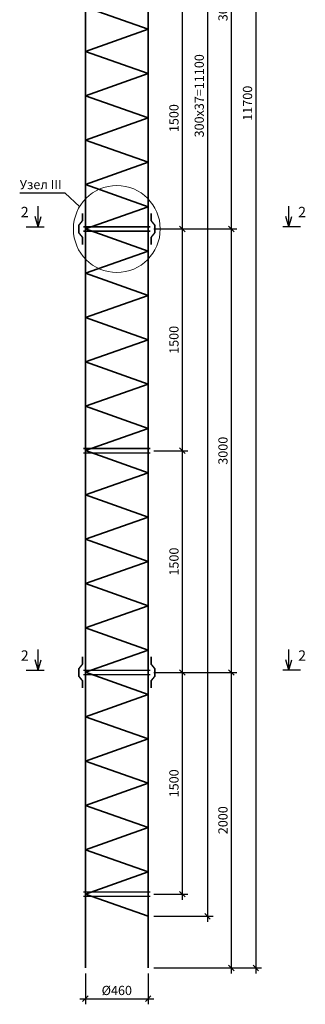
# Model space of a CAD drawing. Units: millimetres. Extents: x -70949 to 50831, y -38207 to 41045.
# Drawn here: x -15176 to -13243, y 7722 to 14382 of the extents above; entities that cross this region are included whole.
import ezdxf
from ezdxf.enums import TextEntityAlignment as Align

# ---------------------------------------------------------------- set-up
doc = ezdxf.new("R2010")
doc.units = ezdxf.units.MM
doc.header["$LTSCALE"] = 1000
for name, color, linetype, lineweight in [('арматура', 19, 'Continuous', 35), ('размеры', 125, 'Continuous', 18), ('разрез', 222, 'Continuous', 30)]:
    doc.layers.add(name, color=color, linetype=linetype, lineweight=lineweight)
doc.styles.get("Standard").update_dxf_attribs({"font": 'simplex.shx', "width": 0.8, "oblique": 10})
doc.dimstyles.new('ST_25', dxfattribs={"dimscale": 25, "dimtxt": 2.5, "dimasz": 1.5, "dimexe": 1.5, "dimexo": 1.5, "dimgap": 1, "dimtad": 1, "dimdec": 0, "dimzin": 0, "dimdsep": 46, "dimtxsty": 'Standard', "dimblk1": 'OBLIQUE', "dimblk2": 'OBLIQUE', "dimsah": 1, "dimcen": -0.09, "dimdle": 1.5, "dimclrt": 249, "dimadec": 0, "dimazin": 0, "dimtfac": 1, "dimtdec": 0, "dimtofl": 0, "dimtmove": 0, "dimatfit": 3, "dimldrblk": 'OBLIQUE', "dimfxl": 1, "dimtolj": 1, "dimtzin": 0, "dimarcsym": 0})

# ---------------------------------------------------------------- blocks, each defined once
blk = doc.blocks.new('_OBLIQUE')
at = {"color": 0, "linetype": 'ByBlock'}
blk.add_line((-0.5, -0.5), (0.5, 0.5), dxfattribs=at)
blk = doc.blocks.new('*D20')
at = {"layer": 'Defpoints', "color": 0, "transparency": 16777216}
for p in [(-14306.3, 14466.5), (-14306.3, 12966.5), (-14075.9, 12966.5)]:
    blk.add_point(p, dxfattribs=at)
at = {"layer": 'размеры', "color": 0, "lineweight": -2, "transparency": 16777216}
for p, q in [((-14268.8, 14466.5), (-14038.4, 14466.5)), ((-14075.9, 14504), (-14075.9, 12929)), ((-14268.8, 12966.5), (-14038.4, 12966.5))]:
    blk.add_line(p, q, dxfattribs=at)
at = {"layer": 'размеры', "color": 0, "lineweight": -2, "transparency": 16777216, "xscale": 37.5, "yscale": 37.5, "zscale": 37.5}
for p, rotation in [((-14075.9, 14466.5), 90), ((-14075.9, 12966.5), 270)]:
    blk.add_blockref('_OBLIQUE', p, dxfattribs=dict(at, rotation=rotation))
at = {"layer": 'размеры', "color": 249, "transparency": 16777216, "insert": (-14132.1, 13716.5), "char_height": 62.5, "attachment_point": 5, "rotation": 90}
blk.add_mtext('\\A1;1500', dxfattribs=at)
blk = doc.blocks.new('*D21')
at = {"layer": 'Defpoints', "color": 0, "transparency": 16777216}
for p in [(-14306.3, 12966.5), (-14306.3, 11466.5), (-14075.9, 11466.5)]:
    blk.add_point(p, dxfattribs=at)
at = {"layer": 'размеры', "color": 0, "lineweight": -2, "transparency": 16777216}
for p, q in [((-14075.9, 13004), (-14075.9, 11429)), ((-14268.8, 12966.5), (-14038.4, 12966.5)), ((-14268.8, 11466.5), (-14038.4, 11466.5))]:
    blk.add_line(p, q, dxfattribs=at)
at = {"layer": 'размеры', "color": 0, "lineweight": -2, "transparency": 16777216, "xscale": 37.5, "yscale": 37.5, "zscale": 37.5}
for p, rotation in [((-14075.9, 12966.5), 90), ((-14075.9, 11466.5), 270)]:
    blk.add_blockref('_OBLIQUE', p, dxfattribs=dict(at, rotation=rotation))
at = {"layer": 'размеры', "color": 249, "transparency": 16777216, "insert": (-14132.1, 12216.5), "char_height": 62.5, "attachment_point": 5, "rotation": 90}
blk.add_mtext('\\A1;1500', dxfattribs=at)
blk = doc.blocks.new('*D22')
at = {"layer": 'Defpoints', "color": 0, "transparency": 16777216}
for p in [(-14306.3, 11466.5), (-14306.3, 9966.5), (-14075.9, 9966.5)]:
    blk.add_point(p, dxfattribs=at)
at = {"layer": 'размеры', "color": 0, "lineweight": -2, "transparency": 16777216}
for p, q in [((-14268.8, 11466.5), (-14038.4, 11466.5)), ((-14075.9, 11504), (-14075.9, 9929)), ((-14268.8, 9966.5), (-14038.4, 9966.5))]:
    blk.add_line(p, q, dxfattribs=at)
at = {"layer": 'размеры', "color": 0, "lineweight": -2, "transparency": 16777216, "xscale": 37.5, "yscale": 37.5, "zscale": 37.5}
for p, rotation in [((-14075.9, 11466.5), 90), ((-14075.9, 9966.5), 270)]:
    blk.add_blockref('_OBLIQUE', p, dxfattribs=dict(at, rotation=rotation))
at = {"layer": 'размеры', "color": 249, "transparency": 16777216, "insert": (-14132.1, 10716.5), "char_height": 62.5, "attachment_point": 5, "rotation": 90}
blk.add_mtext('\\A1;1500', dxfattribs=at)
blk = doc.blocks.new('*D23')
at = {"layer": 'Defpoints', "color": 0, "transparency": 16777216}
for p in [(-14306.3, 9966.5), (-14306.3, 8466.5), (-14075.9, 8466.5)]:
    blk.add_point(p, dxfattribs=at)
at = {"layer": 'размеры', "color": 0, "lineweight": -2, "transparency": 16777216}
for p, q in [((-14075.9, 10004), (-14075.9, 8429)), ((-14268.8, 9966.5), (-14038.4, 9966.5)), ((-14268.8, 8466.5), (-14038.4, 8466.5))]:
    blk.add_line(p, q, dxfattribs=at)
at = {"layer": 'размеры', "color": 0, "lineweight": -2, "transparency": 16777216, "xscale": 37.5, "yscale": 37.5, "zscale": 37.5}
for p, rotation in [((-14075.9, 9966.5), 90), ((-14075.9, 8466.5), 270)]:
    blk.add_blockref('_OBLIQUE', p, dxfattribs=dict(at, rotation=rotation))
at = {"layer": 'размеры', "color": 249, "transparency": 16777216, "insert": (-14132.1, 9216.5), "char_height": 62.5, "attachment_point": 5, "rotation": 90}
blk.add_mtext('\\A1;1500', dxfattribs=at)
blk = doc.blocks.new('*D25')
at = {"layer": 'Defpoints', "color": 0, "transparency": 16777216}
for p in [(-14306.3, 19417.5), (-14306.3, 8317.5), (-13904.5, 8317.5)]:
    blk.add_point(p, dxfattribs=at)
at = {"layer": 'размеры', "color": 0, "lineweight": -2, "transparency": 16777216}
for p, q in [((-13904.5, 19455), (-13904.5, 8280)), ((-14268.8, 19417.5), (-13867, 19417.5)), ((-14268.8, 8317.5), (-13867, 8317.5))]:
    blk.add_line(p, q, dxfattribs=at)
at = {"layer": 'размеры', "color": 0, "lineweight": -2, "transparency": 16777216, "xscale": 37.5, "yscale": 37.5, "zscale": 37.5}
for p, rotation in [((-13904.5, 19417.5), 90), ((-13904.5, 8317.5), 270)]:
    blk.add_blockref('_OBLIQUE', p, dxfattribs=dict(at, rotation=rotation))
at = {"layer": 'размеры', "color": 249, "transparency": 16777216, "insert": (-13960.8, 13867.5), "char_height": 62.5, "attachment_point": 5, "rotation": 90}
blk.add_mtext('\\A1;300x37=11100', dxfattribs=at)
blk = doc.blocks.new('*D28')
at = {"layer": 'Defpoints', "color": 0, "transparency": 16777216}
for p in [(-14075.9, 15966.5), (-14075.9, 12966.5), (-13744, 12966.5)]:
    blk.add_point(p, dxfattribs=at)
at = {"layer": 'размеры', "color": 0, "lineweight": -2, "transparency": 16777216}
for p, q in [((-13744, 16004), (-13744, 12929)), ((-14038.4, 15966.5), (-13706.5, 15966.5)), ((-14038.4, 12966.5), (-13706.5, 12966.5))]:
    blk.add_line(p, q, dxfattribs=at)
at = {"layer": 'размеры', "color": 0, "lineweight": -2, "transparency": 16777216, "xscale": 37.5, "yscale": 37.5, "zscale": 37.5}
for p, rotation in [((-13744, 15966.5), 90), ((-13744, 12966.5), 270)]:
    blk.add_blockref('_OBLIQUE', p, dxfattribs=dict(at, rotation=rotation))
at = {"layer": 'размеры', "color": 249, "transparency": 16777216, "insert": (-13800.3, 14466.5), "char_height": 62.5, "attachment_point": 5, "rotation": 90}
blk.add_mtext('\\A1;3000', dxfattribs=at)
blk = doc.blocks.new('*D29')
at = {"layer": 'Defpoints', "color": 0, "transparency": 16777216}
for p in [(-14075.9, 12966.5), (-14075.9, 9966.5), (-13744, 9966.5)]:
    blk.add_point(p, dxfattribs=at)
at = {"layer": 'размеры', "color": 0, "lineweight": -2, "transparency": 16777216}
for p, q in [((-13744, 13004), (-13744, 9929)), ((-14038.4, 12966.5), (-13706.5, 12966.5)), ((-14038.4, 9966.5), (-13706.5, 9966.5))]:
    blk.add_line(p, q, dxfattribs=at)
at = {"layer": 'размеры', "color": 0, "lineweight": -2, "transparency": 16777216, "xscale": 37.5, "yscale": 37.5, "zscale": 37.5}
for p, rotation in [((-13744, 12966.5), 90), ((-13744, 9966.5), 270)]:
    blk.add_blockref('_OBLIQUE', p, dxfattribs=dict(at, rotation=rotation))
at = {"layer": 'размеры', "color": 249, "transparency": 16777216, "insert": (-13800.3, 11466.5), "char_height": 62.5, "attachment_point": 5, "rotation": 90}
blk.add_mtext('\\A1;3000', dxfattribs=at)
blk = doc.blocks.new('*D30')
at = {"layer": 'Defpoints', "color": 0, "transparency": 16777216}
for p in [(-14075.9, 9966.5), (-14306.3, 7967.5), (-13744, 7967.5)]:
    blk.add_point(p, dxfattribs=at)
at = {"layer": 'размеры', "color": 0, "lineweight": -2, "transparency": 16777216}
for p, q in [((-13744, 10004), (-13744, 7930)), ((-14038.4, 9966.5), (-13706.5, 9966.5)), ((-14268.8, 7967.5), (-13706.5, 7967.5))]:
    blk.add_line(p, q, dxfattribs=at)
at = {"layer": 'размеры', "color": 0, "lineweight": -2, "transparency": 16777216, "xscale": 37.5, "yscale": 37.5, "zscale": 37.5}
for p, rotation in [((-13744, 9966.5), 90), ((-13744, 7967.5), 270)]:
    blk.add_blockref('_OBLIQUE', p, dxfattribs=dict(at, rotation=rotation))
at = {"layer": 'размеры', "color": 249, "transparency": 16777216, "insert": (-13800.3, 8967), "char_height": 62.5, "attachment_point": 5, "rotation": 90}
blk.add_mtext('\\A1;2000', dxfattribs=at)
blk = doc.blocks.new('*D31')
at = {"layer": 'Defpoints', "color": 0, "transparency": 16777216}
for p in [(-13744, 19667.5), (-13744, 7967.5), (-13577.7, 7967.5)]:
    blk.add_point(p, dxfattribs=at)
at = {"layer": 'размеры', "color": 0, "lineweight": -2, "transparency": 16777216}
for p, q in [((-13706.5, 19667.5), (-13540.2, 19667.5)), ((-13577.7, 19705), (-13577.7, 7930)), ((-13706.5, 7967.5), (-13540.2, 7967.5))]:
    blk.add_line(p, q, dxfattribs=at)
at = {"layer": 'размеры', "color": 0, "lineweight": -2, "transparency": 16777216, "xscale": 37.5, "yscale": 37.5, "zscale": 37.5}
for p, rotation in [((-13577.7, 19667.5), 90), ((-13577.7, 7967.5), 270)]:
    blk.add_blockref('_OBLIQUE', p, dxfattribs=dict(at, rotation=rotation))
at = {"layer": 'размеры', "color": 249, "transparency": 16777216, "insert": (-13634, 13817.5), "char_height": 62.5, "attachment_point": 5, "rotation": 90}
blk.add_mtext('\\A1;11700', dxfattribs=at)
blk = doc.blocks.new('*D32')
at = {"layer": 'Defpoints', "color": 0, "transparency": 16777216}
for p in [(-14731.3, 7967.5), (-14306.3, 7967.5), (-14306.3, 7759.2)]:
    blk.add_point(p, dxfattribs=at)
at = {"layer": 'размеры', "color": 0, "lineweight": -2, "transparency": 16777216}
for p, q in [((-14731.3, 7930), (-14731.3, 7721.7)), ((-14306.3, 7930), (-14306.3, 7721.7)), ((-14768.8, 7759.2), (-14268.8, 7759.2))]:
    blk.add_line(p, q, dxfattribs=at)
at = {"layer": 'размеры', "color": 0, "lineweight": -2, "transparency": 16777216, "xscale": 37.5, "yscale": 37.5, "zscale": 37.5, "rotation": 180}
blk.add_blockref('_OBLIQUE', (-14731.3, 7759.2), dxfattribs=at)
at = {"layer": 'размеры', "color": 0, "lineweight": -2, "transparency": 16777216, "xscale": 37.5, "yscale": 37.5, "zscale": 37.5}
blk.add_blockref('_OBLIQUE', (-14306.3, 7759.2), dxfattribs=at)
at = {"layer": 'размеры', "color": 249, "transparency": 16777216, "insert": (-14518.8, 7815.4), "char_height": 62.5, "attachment_point": 5}
blk.add_mtext('\\A1;%%C460', dxfattribs=at)
blk = doc.blocks.new('SECTION_ARROW')
at = {"color": 0, "linetype": 'ByBlock'}
for p, q in [((-4, 0), (2, 0)), ((0, 0), (-1, -3.5)), ((0, 0), (0, -7)), ((0, 0), (1, -3.5))]:
    blk.add_line(p, q, dxfattribs=at)
at = {"linetype": 'ByBlock'}
blk.add_attdef('SECTION_MARK', text='', height=3.5, dxfattribs=at).set_placement((-4.5, -4.5), align=Align.MIDDLE)

msp = doc.modelspace()

# ---------------------------------------------------------------- linework, layer by layer
at = {"layer": 'арматура'}
for points in [[(-14731.3, 19667.5), (-14731.3, 7967.5)], [(-14306.3, 19667.5), (-14306.3, 7967.5)], [(-14731.3, 14467.5), (-14306.3, 14317.5), (-14731.3, 14167.5)], [(-14731.3, 14167.5), (-14306.3, 14017.5), (-14731.3, 13867.5)], [(-14731.3, 13867.5), (-14306.3, 13717.5), (-14731.3, 13567.5)], [(-14731.3, 13567.5), (-14306.3, 13417.5), (-14731.3, 13267.5)], [(-14731.3, 13267.5), (-14306.3, 13117.5), (-14731.3, 12967.5)], [(-14731.3, 12967.5), (-14306.3, 12817.5), (-14731.3, 12667.5)], [(-14731.3, 12667.5), (-14306.3, 12517.5), (-14731.3, 12367.5)], [(-14731.3, 12367.5), (-14306.3, 12217.5), (-14731.3, 12067.5)], [(-14731.3, 12067.5), (-14306.3, 11917.5), (-14731.3, 11767.5)], [(-14731.3, 11767.5), (-14306.3, 11617.5), (-14731.3, 11467.5)], [(-14731.3, 11467.5), (-14306.3, 11317.5), (-14731.3, 11167.5)], [(-14731.3, 11167.5), (-14306.3, 11017.5), (-14731.3, 10867.5)], [(-14731.3, 10867.5), (-14306.3, 10717.5), (-14731.3, 10567.5)], [(-14731.3, 10567.5), (-14306.3, 10417.5), (-14731.3, 10267.5)], [(-14731.3, 10267.5), (-14306.3, 10117.5), (-14731.3, 9967.5)], [(-14731.3, 9967.5), (-14306.3, 9817.5), (-14731.3, 9667.5)], [(-14731.3, 9667.5), (-14306.3, 9517.5), (-14731.3, 9367.5)], [(-14731.3, 9367.5), (-14306.3, 9217.5), (-14731.3, 9067.5)], [(-14731.3, 9067.5), (-14306.3, 8917.5), (-14731.3, 8767.5)], [(-14731.3, 8767.5), (-14306.3, 8617.5), (-14731.3, 8467.5)], [(-14731.3, 8467.5), (-14306.3, 8317.5)]]:
    msp.add_lwpolyline(points, dxfattribs=at)
for points in [[(-14751.3, 13072.7, 10, 10, 0), (-14751.3, 13022.7, 10, 10, 0), (-14776.3, 12991.5, 10, 10, 0), (-14776.3, 12966.5, 10, 10, 0), (-14776.3, 12941.5, 10, 10, 0), (-14751.3, 12910.3, 10, 10, 0), (-14751.3, 12860.3, 0, 0, 0)], [(-14286.3, 13072.7, 10, 10, 0), (-14286.3, 13022.7, 10, 10, 0), (-14261.2, 12991.5, 10, 10, 0), (-14261.2, 12966.5, 10, 10, 0), (-14261.2, 12941.5, 10, 10, 0), (-14286.3, 12910.3, 10, 10, 0), (-14286.3, 12860.3, 0, 0, 0)], [(-14751.3, 10072.7, 10, 10, 0), (-14751.3, 10022.7, 10, 10, 0), (-14776.3, 9991.5, 10, 10, 0), (-14776.3, 9966.5, 10, 10, 0), (-14776.3, 9941.5, 10, 10, 0), (-14751.3, 9910.3, 10, 10, 0), (-14751.3, 9860.3, 0, 0, 0)], [(-14286.3, 10072.7, 10, 10, 0), (-14286.3, 10022.7, 10, 10, 0), (-14261.2, 9991.5, 10, 10, 0), (-14261.2, 9966.5, 10, 10, 0), (-14261.2, 9941.5, 10, 10, 0), (-14286.3, 9910.3, 10, 10, 0), (-14286.3, 9860.3, 0, 0, 0)]]:
    msp.add_lwpolyline(points, format="xyseb", dxfattribs=at)
at = {"layer": 'арматура', "const_width": 10}
for points in [[(-14291.3, 12981.5), (-14746.3, 12981.5)], [(-14291.3, 12951.5), (-14746.3, 12951.5)], [(-14291.3, 11481.5), (-14746.3, 11481.5)], [(-14291.3, 11451.5), (-14746.3, 11451.5)], [(-14291.3, 9981.5), (-14746.3, 9981.5)], [(-14291.3, 9951.5), (-14746.3, 9951.5)], [(-14291.3, 8481.5), (-14746.3, 8481.5)], [(-14291.3, 8451.5), (-14746.3, 8451.5)]]:
    msp.add_lwpolyline(points, dxfattribs=at)
at = {"layer": 'размеры'}
msp.add_circle((-14518.8, 12966.5), 293.9, dxfattribs=at)

# ---------------------------------------------------------------- block references
at = {"layer": 'разрез'}
ref = msp.add_blockref('SECTION_ARROW', (-15051.4, 12981.5), dxfattribs=dict(at, xscale=-20, yscale=20, rotation=180))
ref.add_attrib('SECTION_MARK', '2', dxfattribs={"layer": '0', "color": 0, "linetype": 'ByBlock', "height": 70}).set_placement((-15141.9, 13072), align=Align.MIDDLE)
ref = msp.add_blockref('SECTION_ARROW', (-13354.9, 12981.5), dxfattribs=dict(at, xscale=20, yscale=20, rotation=180))
ref.add_attrib('SECTION_MARK', '2', dxfattribs={"layer": '0', "color": 0, "linetype": 'ByBlock', "height": 70}).set_placement((-13264.4, 13072), align=Align.MIDDLE)
ref = msp.add_blockref('SECTION_ARROW', (-15051.4, 9981.5), dxfattribs=dict(at, xscale=-20, yscale=20, rotation=180))
ref.add_attrib('SECTION_MARK', '2', dxfattribs={"layer": '0', "color": 0, "linetype": 'ByBlock', "height": 70}).set_placement((-15141.9, 10072), align=Align.MIDDLE)
ref = msp.add_blockref('SECTION_ARROW', (-13354.9, 9981.5), dxfattribs=dict(at, xscale=20, yscale=20, rotation=180))
ref.add_attrib('SECTION_MARK', '2', dxfattribs={"layer": '0', "color": 0, "linetype": 'ByBlock', "height": 70}).set_placement((-13264.4, 10072), align=Align.MIDDLE)

# ---------------------------------------------------------------- texts
at = {"layer": 'размеры', "color": 249, "insert": (-14891.7, 13235.9), "char_height": 62.5, "width": 327.945, "attachment_point": 9}
msp.add_mtext('\\A1;Узел III', dxfattribs=at)

# ---------------------------------------------------------------- dimensions: what is measured, and where the dimension line sits
at = {"layer": 'размеры'}
for base, p1, p2, picture, middle in [((-13577.7, 7967.5), (-13744, 19667.5), (-13744, 7967.5), '*D31', (-13634, 13817.5)), ((-13744, 12966.5), (-14075.9, 15966.5), (-14075.9, 12966.5), '*D28', (-13800.3, 14466.5)), ((-14075.9, 12966.5), (-14306.3, 14466.5), (-14306.3, 12966.5), '*D20', (-14132.1, 13716.5)), ((-14075.9, 11466.5), (-14306.3, 12966.5), (-14306.3, 11466.5), '*D21', (-14132.1, 12216.5)), ((-13744, 9966.5), (-14075.9, 12966.5), (-14075.9, 9966.5), '*D29', (-13800.3, 11466.5)), ((-14075.9, 9966.5), (-14306.3, 11466.5), (-14306.3, 9966.5), '*D22', (-14132.1, 10716.5)), ((-14075.9, 8466.5), (-14306.3, 9966.5), (-14306.3, 8466.5), '*D23', (-14132.1, 9216.5))]:
    dim = msp.add_linear_dim(base=base, p1=p1, p2=p2, angle=90, dimstyle='ST_25', dxfattribs=at)
    dim.commit()
    dim.dimension.update_dxf_attribs({"geometry": picture, "text_midpoint": middle})
for base, p1, p2, text, picture, middle in [((-13904.5, 8317.5), (-14306.3, 19417.5), (-14306.3, 8317.5), '300x37=<>', '*D25', (-13960.8, 13867.5)), ((-13744, 7967.5), (-14075.9, 9966.5), (-14306.3, 7967.5), '2000', '*D30', (-13800.3, 8967))]:
    dim = msp.add_linear_dim(base=base, p1=p1, p2=p2, angle=90, text=text, dimstyle='ST_25', dxfattribs=at)
    dim.commit()
    dim.dimension.update_dxf_attribs({"geometry": picture, "text_midpoint": middle})
dim = msp.add_linear_dim(base=(-14306.3, 7759.2), p1=(-14731.3, 7967.5), p2=(-14306.3, 7967.5), text='%%C460', dimstyle='ST_25', dxfattribs=at)
dim.commit()
dim.dimension.update_dxf_attribs({"geometry": '*D32', "text_midpoint": (-14518.8, 7815.4)})

# ---------------------------------------------------------------- leaders
at = {"layer": 'размеры', "has_arrowhead": 0, "annotation_type": 0, "has_hookline": 1, "hookline_direction": 1, "text_width": 244.4}
msp.add_leader([(-14770.3, 13118.4), (-14869.4, 13209.9), (-14906.9, 13209.9)], dimstyle='ST_25', dxfattribs=at)

doc.saveas('drawing.dxf')
